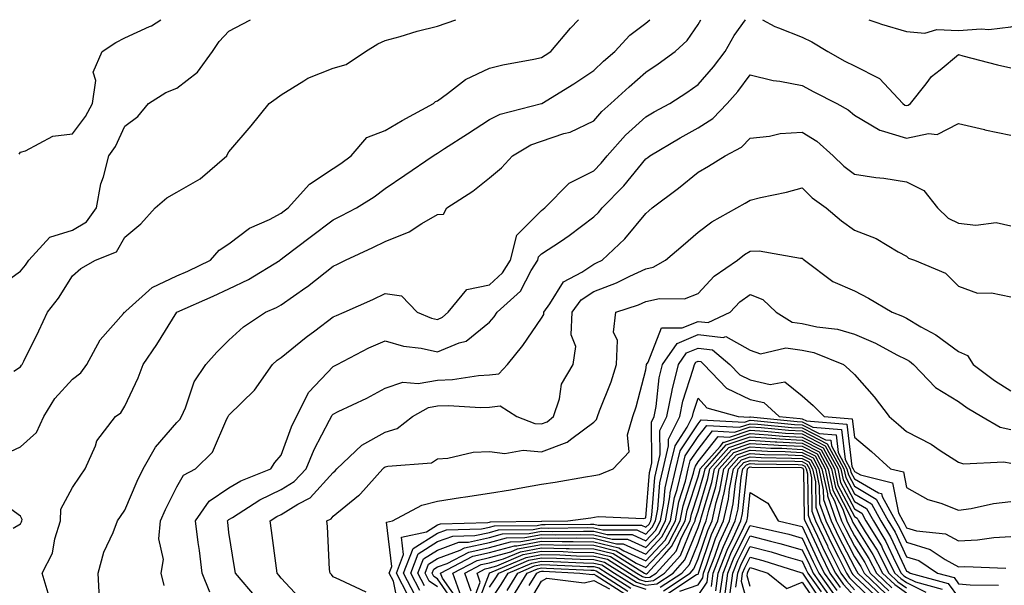
# Model space of a CAD drawing. Units: inches. Extents: x 1039763 to 1042403, y 7195342 to 7197578.
# Drawn here: x 1042118 to 1042307, y 7197470 to 7197578 of the extents above; entities that cross this region are included whole.
import ezdxf

# ---------------------------------------------------------------- set-up
doc = ezdxf.new("R2010")
doc.units = ezdxf.units.IN
doc.header["$MEASUREMENT"] = 0
doc.layers.add('Contour_10397194', color=7, linetype='Continuous', true_color=0xec875a)

msp = doc.modelspace()

# ---------------------------------------------------------------- linework, layer by layer
at = {"layer": 'Contour_10397194'}
for points in [[(1042113.46, 7197526.51, 2999), (1042118.05, 7197529.81, 2999), (1042119.01, 7197530.96, 2999), (1042119.63, 7197531.92, 2999), (1042123.67, 7197536.3, 2999), (1042128.05, 7197537.66, 2999), (1042130.73, 7197539.24, 2999), (1042132.66, 7197541.92, 2999), (1042133.46, 7197546.51, 2999), (1042133.99, 7197547.86, 2999), (1042135, 7197551.92, 2999), (1042136.27, 7197553.7, 2999), (1042138.05, 7197557.58, 2999), (1042140.55, 7197559.42, 2999), (1042142.58, 7197561.92, 2999), (1042145.92, 7197564.05, 2999), (1042148.05, 7197564.87, 2999), (1042152, 7197567.97, 2999), (1042154.91, 7197571.92, 2999), (1042156.16, 7197573.81, 2999), (1042158.05, 7197575.83, 2999), (1042162.05, 7197577.92, 2999), (1042162.19, 7197578, 2999)], [(1042115.2, 7197494.77, 2997), (1042118.05, 7197496.12, 2997), (1042121.12, 7197498.85, 2997), (1042122.54, 7197501.92, 2997), (1042124.61, 7197505.36, 2997), (1042128.05, 7197509.11, 2997), (1042129.65, 7197510.32, 2997), (1042130.75, 7197511.92, 2997), (1042133.36, 7197516.61, 2997), (1042137.8, 7197521.67, 2997), (1042138.01, 7197521.92, 2997), (1042138.05, 7197521.96, 2997), (1042138.26, 7197522.13, 2997), (1042143.3, 7197526.67, 2997), (1042148.05, 7197528.87, 2997), (1042150.16, 7197529.81, 2997), (1042154.53, 7197531.92, 2997), (1042156.14, 7197533.83, 2997), (1042158.05, 7197535.01, 2997), (1042161.96, 7197538.01, 2997), (1042165.84, 7197539.71, 2997), (1042168.05, 7197540.88, 2997), (1042168.64, 7197541.33, 2997), (1042169.42, 7197541.92, 2997), (1042173.48, 7197546.49, 2997), (1042178.05, 7197549.5, 2997), (1042179.51, 7197550.46, 2997), (1042181.49, 7197551.92, 2997), (1042184.53, 7197555.44, 2997), (1042188.05, 7197556.78, 2997), (1042191.27, 7197558.7, 2997), (1042197.31, 7197561.92, 2997), (1042197.68, 7197562.29, 2997), (1042198.05, 7197562.47, 2997), (1042199.98, 7197563.85, 2997), (1042203.44, 7197566.53, 2997), (1042208.05, 7197568.72, 2997), (1042210.63, 7197569.34, 2997), (1042216.57, 7197570.44, 2997), (1042218.05, 7197570.77, 2997), (1042218.75, 7197571.22, 2997), (1042219.79, 7197571.92, 2997), (1042223.56, 7197576.41, 2997), (1042225.09, 7197578, 2997)], [(1042116.74, 7197510.61, 2998), (1042118.05, 7197511.45, 2998), (1042118.21, 7197511.76, 2998), (1042118.36, 7197511.92, 2998), (1042118.66, 7197512.53, 2998), (1042121.59, 7197518.38, 2998), (1042123.21, 7197521.92, 2998), (1042125.35, 7197524.62, 2998), (1042128.05, 7197528.89, 2998), (1042129.65, 7197530.32, 2998), (1042132.44, 7197531.92, 2998), (1042136.45, 7197533.52, 2998), (1042138.05, 7197536.3, 2998), (1042141.12, 7197538.85, 2998), (1042143.87, 7197541.92, 2998), (1042146.12, 7197543.85, 2998), (1042148.05, 7197544.95, 2998), (1042152.5, 7197547.47, 2998), (1042157.62, 7197551.92, 2998), (1042157.78, 7197552.19, 2998), (1042158.05, 7197552.66, 2998), (1042162.33, 7197557.64, 2998), (1042165.75, 7197561.92, 2998), (1042167.09, 7197562.88, 2998), (1042168.05, 7197563.58, 2998), (1042172.42, 7197566.3, 2998), (1042173.17, 7197566.8, 2998), (1042178.05, 7197568.72, 2998), (1042180.55, 7197569.42, 2998), (1042184.28, 7197571.92, 2998), (1042186.59, 7197573.38, 2998), (1042188.05, 7197573.99, 2998), (1042190.92, 7197574.79, 2998), (1042194.18, 7197575.79, 2998), (1042198.05, 7197576.76, 2998), (1042201.61, 7197578, 2998)], [(1042117.78, 7197552.19, 3000), (1042118.05, 7197552.62, 3000), (1042118.99, 7197552.86, 3000), (1042124.28, 7197555.69, 3000), (1042128.05, 7197556.14, 3000), (1042130.55, 7197559.42, 3000), (1042131.86, 7197561.92, 3000), (1042132.48, 7197566.35, 3000), (1042132, 7197567.97, 3000), (1042133.75, 7197571.92, 3000), (1042136.35, 7197573.62, 3000), (1042138.05, 7197574.5, 3000), (1042142.82, 7197576.69, 3000), (1042143.17, 7197576.8, 3000), (1042145, 7197578, 3000)], [(1042123.52, 7197467.39, 2996), (1042122.21, 7197471.92, 2996), (1042124.22, 7197475.75, 2996), (1042124.63, 7197478.5, 2996), (1042125.71, 7197481.92, 2996), (1042125.78, 7197484.19, 2996), (1042128.05, 7197488.29, 2996), (1042129.48, 7197490.49, 2996), (1042130.45, 7197491.92, 2996), (1042132.41, 7197496.28, 2996), (1042132.7, 7197497.27, 2996), (1042136.25, 7197501.92, 2996), (1042137.31, 7197502.66, 2996), (1042138.05, 7197503.89, 2996), (1042140.61, 7197509.36, 2996), (1042141.6, 7197511.92, 2996), (1042144.24, 7197515.73, 2996), (1042148.05, 7197521.9, 2996), (1042148.05, 7197521.92, 2996), (1042148.07, 7197521.92, 2996), (1042155, 7197524.97, 2996), (1042158.05, 7197526.39, 2996), (1042161.78, 7197528.19, 2996), (1042167.85, 7197531.92, 2996), (1042167.95, 7197532.02, 2996), (1042168.05, 7197532.06, 2996), (1042168.64, 7197532.51, 2996), (1042173.66, 7197536.31, 2996), (1042178.05, 7197539.65, 2996), (1042179.59, 7197540.38, 2996), (1042182.5, 7197541.92, 2996), (1042185.92, 7197544.05, 2996), (1042188.05, 7197545.61, 2996), (1042191.8, 7197548.17, 2996), (1042197.23, 7197551.92, 2996), (1042197.74, 7197552.23, 2996), (1042198.05, 7197552.41, 2996), (1042199.42, 7197553.29, 2996), (1042203.85, 7197556.12, 2996), (1042208.05, 7197558.87, 2996), (1042210.08, 7197559.89, 2996), (1042217.99, 7197561.92, 2996), (1042218.03, 7197561.94, 2996), (1042218.05, 7197561.94, 2996), (1042218.09, 7197561.96, 2996), (1042224.24, 7197565.73, 2996), (1042228.05, 7197568.29, 2996), (1042229.92, 7197570.05, 2996), (1042232.11, 7197571.92, 2996), (1042234.94, 7197575.03, 2996), (1042238.05, 7197577.31, 2996), (1042238.79, 7197578, 2996)], [(1042133.19, 7197467.06, 2995), (1042132.93, 7197471.92, 2995), (1042134.05, 7197475.92, 2995), (1042135.84, 7197479.71, 2995), (1042136.68, 7197481.92, 2995), (1042137.23, 7197482.74, 2995), (1042138.05, 7197483.95, 2995), (1042140.43, 7197489.54, 2995), (1042141.59, 7197491.92, 2995), (1042143.93, 7197496.04, 2995), (1042148.05, 7197500.77, 2995), (1042148.64, 7197501.33, 2995), (1042148.95, 7197501.92, 2995), (1042149.69, 7197503.56, 2995), (1042151.37, 7197508.6, 2995), (1042153.6, 7197511.92, 2995), (1042155.69, 7197514.28, 2995), (1042158.05, 7197516.55, 2995), (1042160.82, 7197519.15, 2995), (1042165.08, 7197521.92, 2995), (1042167.15, 7197522.82, 2995), (1042168.05, 7197523.33, 2995), (1042172.78, 7197526.65, 2995), (1042173.11, 7197526.86, 2995), (1042178.05, 7197530.77, 2995), (1042178.85, 7197531.12, 2995), (1042180.43, 7197531.92, 2995), (1042185.67, 7197534.3, 2995), (1042188.05, 7197535.51, 2995), (1042192.62, 7197537.35, 2995), (1042195.04, 7197538.91, 2995), (1042198.05, 7197540.65, 2995), (1042199.24, 7197540.73, 2995), (1042199.87, 7197541.92, 2995), (1042204.83, 7197545.14, 2995), (1042208.05, 7197547.68, 2995), (1042210.35, 7197549.62, 2995), (1042212.48, 7197551.92, 2995), (1042215.98, 7197553.99, 2995), (1042218.05, 7197554.73, 2995), (1042222.33, 7197556.2, 2995), (1042223.5, 7197556.47, 2995), (1042228.05, 7197558.62, 2995), (1042229.59, 7197560.38, 2995), (1042231.31, 7197561.92, 2995), (1042234.81, 7197565.16, 2995), (1042238.05, 7197567.97, 2995), (1042240.41, 7197569.56, 2995), (1042243.67, 7197571.92, 2995), (1042245.96, 7197574.01, 2995), (1042248.05, 7197577.08, 2995), (1042248.58, 7197578, 2995)], [(1042145.63, 7197469.5, 2994), (1042145.04, 7197471.92, 2994), (1042145.47, 7197474.5, 2994), (1042144.59, 7197478.46, 2994), (1042144.89, 7197481.92, 2994), (1042145.86, 7197484.11, 2994), (1042148.05, 7197488.46, 2994), (1042149.3, 7197490.67, 2994), (1042151.62, 7197491.92, 2994), (1042154.89, 7197495.08, 2994), (1042157.64, 7197501.51, 2994), (1042157.87, 7197501.92, 2994), (1042157.93, 7197502.04, 2994), (1042158.05, 7197502.21, 2994), (1042162.97, 7197507, 2994), (1042166.43, 7197511.92, 2994), (1042167.27, 7197512.7, 2994), (1042168.05, 7197513.25, 2994), (1042172.84, 7197517.13, 2994), (1042174.5, 7197518.37, 2994), (1042178.05, 7197521.02, 2994), (1042178.66, 7197521.31, 2994), (1042180.18, 7197521.92, 2994), (1042185.63, 7197524.34, 2994), (1042188.05, 7197525.51, 2994), (1042191.16, 7197525.03, 2994), (1042194.14, 7197521.92, 2994), (1042196.92, 7197520.79, 2994), (1042198.05, 7197520.53, 2994), (1042199.03, 7197520.94, 2994), (1042200.14, 7197521.92, 2994), (1042203.69, 7197526.28, 2994), (1042208.05, 7197527.15, 2994), (1042210.51, 7197529.46, 2994), (1042212.05, 7197531.92, 2994), (1042213.3, 7197536.67, 2994), (1042218.05, 7197541.45, 2994), (1042218.32, 7197541.65, 2994), (1042218.69, 7197541.92, 2994), (1042223.3, 7197546.67, 2994), (1042228.05, 7197549.05, 2994), (1042229.48, 7197550.49, 2994), (1042230.65, 7197551.92, 2994), (1042234.12, 7197555.85, 2994), (1042238.05, 7197559.38, 2994), (1042239.65, 7197560.32, 2994), (1042242.62, 7197561.92, 2994), (1042245.9, 7197564.07, 2994), (1042248.05, 7197565.61, 2994), (1042251, 7197568.97, 2994), (1042253.25, 7197571.92, 2994), (1042255.02, 7197574.95, 2994), (1042257.14, 7197578, 2994)], [(1042260.4, 7197578, 2994), (1042262.8, 7197576.67, 2994), (1042263.52, 7197576.45, 2994), (1042268.05, 7197574.63, 2994), (1042269.89, 7197573.76, 2994), (1042272.97, 7197571.92, 2994), (1042276.21, 7197570.08, 2994), (1042278.05, 7197569.13, 2994), (1042282.87, 7197566.74, 2994), (1042287.33, 7197561.92, 2994), (1042287.76, 7197561.63, 2994), (1042288.05, 7197561.53, 2994), (1042288.38, 7197561.59, 2994), (1042288.83, 7197561.92, 2994), (1042291.86, 7197565.73, 2994), (1042292.87, 7197567.1, 2994), (1042294.5, 7197568.37, 2994), (1042298.05, 7197571.31, 2994), (1042298.87, 7197571.1, 2994), (1042305.51, 7197569.38, 2994), (1042308.05, 7197568.76, 2994)], [(1042280.83, 7197578, 2995), (1042282.54, 7197577.43, 2995), (1042283.26, 7197577.13, 2995), (1042288.05, 7197575.77, 2995), (1042291.57, 7197575.44, 2995), (1042293.87, 7197576.1, 2995), (1042298.05, 7197575.9, 2995), (1042302.41, 7197576.28, 2995), (1042303.85, 7197576.12, 2995), (1042308.05, 7197576.65, 2995), (1042312.23, 7197577.74, 2995), (1042312.67, 7197578, 2995)], [(1042154.38, 7197468.25, 2993), (1042152.93, 7197471.92, 2993), (1042152.39, 7197476.26, 2993), (1042152.17, 7197477.8, 2993), (1042151.64, 7197481.92, 2993), (1042154.28, 7197485.69, 2993), (1042158.05, 7197488.25, 2993), (1042160.35, 7197489.62, 2993), (1042166.06, 7197491.92, 2993), (1042166.84, 7197493.13, 2993), (1042168.05, 7197494.5, 2993), (1042170.02, 7197499.95, 2993), (1042170.98, 7197501.92, 2993), (1042173.38, 7197506.59, 2993), (1042178.05, 7197511.53, 2993), (1042178.32, 7197511.65, 2993), (1042178.79, 7197511.92, 2993), (1042184.89, 7197515.08, 2993), (1042188.05, 7197516.43, 2993), (1042191.53, 7197515.4, 2993), (1042194.94, 7197515.03, 2993), (1042198.05, 7197514.34, 2993), (1042202.19, 7197516.06, 2993), (1042203.58, 7197516.39, 2993), (1042208.05, 7197519.99, 2993), (1042208.93, 7197521.04, 2993), (1042209.53, 7197521.92, 2993), (1042213.99, 7197525.98, 2993), (1042216.02, 7197529.89, 2993), (1042217.29, 7197531.92, 2993), (1042217.44, 7197532.53, 2993), (1042218.05, 7197533.13, 2993), (1042221.64, 7197535.51, 2993), (1042223.36, 7197536.61, 2993), (1042228.05, 7197540.22, 2993), (1042228.93, 7197541.04, 2993), (1042229.65, 7197541.92, 2993), (1042233.81, 7197546.16, 2993), (1042238.05, 7197551.31, 2993), (1042238.4, 7197551.57, 2993), (1042238.81, 7197551.92, 2993), (1042244.61, 7197555.36, 2993), (1042248.05, 7197557.27, 2993), (1042250.92, 7197559.05, 2993), (1042253.66, 7197561.92, 2993), (1042255.71, 7197564.26, 2993), (1042258.05, 7197567.43, 2993), (1042262.5, 7197566.37, 2993), (1042263.73, 7197566.24, 2993), (1042268.05, 7197565.4, 2993), (1042270.28, 7197564.15, 2993), (1042274.71, 7197561.92, 2993), (1042276.84, 7197560.71, 2993), (1042278.05, 7197559.67, 2993), (1042282.93, 7197556.8, 2993), (1042283.21, 7197556.76, 2993), (1042288.05, 7197555.28, 2993), (1042292.31, 7197556.18, 2993), (1042293.97, 7197556, 2993), (1042298.05, 7197558.09, 2993), (1042303.05, 7197556.92, 2993), (1042303.07, 7197556.9, 2993), (1042308.05, 7197555.85, 2993)], [(1042163.32, 7197467.19, 2992), (1042159.28, 7197471.92, 2992), (1042159.12, 7197472.99, 2992), (1042158.05, 7197479.69, 2992), (1042157.82, 7197481.69, 2992), (1042157.78, 7197481.92, 2992), (1042157.89, 7197482.08, 2992), (1042158.05, 7197482.19, 2992), (1042158.71, 7197482.58, 2992), (1042163.99, 7197485.98, 2992), (1042168.05, 7197487.9, 2992), (1042170.53, 7197489.44, 2992), (1042172.85, 7197491.92, 2992), (1042174.38, 7197495.59, 2992), (1042177.37, 7197501.24, 2992), (1042177.7, 7197501.92, 2992), (1042177.82, 7197502.15, 2992), (1042178.05, 7197502.39, 2992), (1042178.99, 7197502.86, 2992), (1042184.5, 7197505.47, 2992), (1042188.05, 7197507.37, 2992), (1042191.43, 7197508.54, 2992), (1042194.38, 7197508.25, 2992), (1042198.05, 7197508.89, 2992), (1042200.96, 7197509.01, 2992), (1042205.92, 7197509.79, 2992), (1042208.05, 7197509.91, 2992), (1042209.85, 7197510.12, 2992), (1042211.51, 7197511.92, 2992), (1042214.44, 7197515.53, 2992), (1042218.05, 7197520.77, 2992), (1042218.46, 7197521.51, 2992), (1042218.48, 7197521.92, 2992), (1042219.63, 7197523.5, 2992), (1042222.21, 7197527.76, 2992), (1042225.76, 7197529.63, 2992), (1042228.05, 7197531.16, 2992), (1042228.6, 7197531.37, 2992), (1042229.69, 7197531.92, 2992), (1042233.99, 7197535.98, 2992), (1042238.05, 7197540.87, 2992), (1042238.62, 7197541.35, 2992), (1042239.26, 7197541.92, 2992), (1042244.28, 7197545.69, 2992), (1042248.05, 7197548.74, 2992), (1042250.06, 7197549.91, 2992), (1042253.26, 7197551.92, 2992), (1042256.41, 7197553.56, 2992), (1042258.05, 7197555.3, 2992), (1042261.78, 7197555.65, 2992), (1042263.79, 7197556.18, 2992), (1042268.05, 7197556.45, 2992), (1042270.84, 7197554.71, 2992), (1042274.01, 7197551.92, 2992), (1042276.04, 7197549.91, 2992), (1042278.05, 7197548.38, 2992), (1042282.19, 7197547.78, 2992), (1042283.73, 7197547.6, 2992), (1042288.05, 7197546.94, 2992), (1042291.41, 7197545.28, 2992), (1042294.01, 7197541.92, 2992), (1042296.08, 7197539.95, 2992), (1042298.05, 7197538.99, 2992), (1042301.37, 7197538.6, 2992), (1042305.24, 7197539.11, 2992), (1042308.05, 7197538.5, 2992)], [(1042172.39, 7197466.26, 2991), (1042168.05, 7197470.94, 2991), (1042167.64, 7197471.51, 2991), (1042167.29, 7197471.92, 2991), (1042167.15, 7197472.82, 2991), (1042166.21, 7197480.08, 2991), (1042165.94, 7197481.92, 2991), (1042167.23, 7197482.74, 2991), (1042168.05, 7197483.13, 2991), (1042171.25, 7197485.12, 2991), (1042173.62, 7197486.35, 2991), (1042178.05, 7197491.22, 2991), (1042178.44, 7197491.53, 2991), (1042178.77, 7197491.92, 2991), (1042183.52, 7197496.45, 2991), (1042188.05, 7197498.93, 2991), (1042190.34, 7197499.63, 2991), (1042193.28, 7197501.92, 2991), (1042196.33, 7197503.64, 2991), (1042198.05, 7197503.95, 2991), (1042200.16, 7197504.03, 2991), (1042206.33, 7197503.64, 2991), (1042208.05, 7197503.74, 2991), (1042210.1, 7197503.97, 2991), (1042213.3, 7197501.92, 2991), (1042216.74, 7197500.61, 2991), (1042218.05, 7197500.49, 2991), (1042219.09, 7197500.88, 2991), (1042220.34, 7197501.92, 2991), (1042221.47, 7197505.34, 2991), (1042221.84, 7197508.13, 2991), (1042224.12, 7197511.92, 2991), (1042224.61, 7197515.36, 2991), (1042223.69, 7197517.56, 2991), (1042223.91, 7197521.92, 2991), (1042225.65, 7197524.32, 2991), (1042228.05, 7197525.92, 2991), (1042232.41, 7197527.56, 2991), (1042234.98, 7197528.85, 2991), (1042238.05, 7197530.24, 2991), (1042239.42, 7197530.55, 2991), (1042241.84, 7197531.92, 2991), (1042245.18, 7197534.79, 2991), (1042248.05, 7197537.27, 2991), (1042250.69, 7197539.28, 2991), (1042255.53, 7197541.92, 2991), (1042257.13, 7197542.84, 2991), (1042258.05, 7197543.4, 2991), (1042260.02, 7197543.89, 2991), (1042265.04, 7197544.93, 2991), (1042268.05, 7197545.77, 2991), (1042269.98, 7197543.85, 2991), (1042272.62, 7197541.92, 2991), (1042275.57, 7197539.44, 2991), (1042278.05, 7197537.62, 2991), (1042282.21, 7197536.08, 2991), (1042286.49, 7197533.48, 2991), (1042288.05, 7197532.66, 2991), (1042288.44, 7197532.31, 2991), (1042289.59, 7197531.92, 2991), (1042295.51, 7197529.38, 2991), (1042298.05, 7197526.94, 2991), (1042301.7, 7197525.57, 2991), (1042304.36, 7197525.61, 2991), (1042308.05, 7197524.85, 2991)], [(1042184.4, 7197468.27, 2990), (1042179.34, 7197470.63, 2990), (1042178.05, 7197471.18, 2990), (1042177.74, 7197471.61, 2990), (1042177.44, 7197471.92, 2990), (1042177.37, 7197472.6, 2990), (1042176.96, 7197480.83, 2990), (1042176.82, 7197481.92, 2990), (1042177.64, 7197482.33, 2990), (1042178.05, 7197482.8, 2990), (1042182.93, 7197486.8, 2990), (1042183.07, 7197486.9, 2990), (1042183.26, 7197487.13, 2990), (1042187.58, 7197491.92, 2990), (1042187.82, 7197492.15, 2990), (1042188.05, 7197492.27, 2990), (1042188.56, 7197492.43, 2990), (1042196.92, 7197493.05, 2990), (1042198.05, 7197493.8, 2990), (1042200.06, 7197493.93, 2990), (1042204.89, 7197495.08, 2990), (1042208.05, 7197495.24, 2990), (1042210.96, 7197494.83, 2990), (1042214.51, 7197495.46, 2990), (1042218.05, 7197495.16, 2990), (1042222.97, 7197497, 2990), (1042223.81, 7197497.68, 2990), (1042228.05, 7197500.83, 2990), (1042228.6, 7197501.37, 2990), (1042228.75, 7197501.92, 2990), (1042229.14, 7197503.01, 2990), (1042231.41, 7197508.56, 2990), (1042232.44, 7197511.92, 2990), (1042232.6, 7197516.47, 2990), (1042231.86, 7197518.11, 2990), (1042232.27, 7197521.92, 2990), (1042236.66, 7197523.31, 2990), (1042238.05, 7197523.95, 2990), (1042240.65, 7197524.52, 2990), (1042245.49, 7197524.48, 2990), (1042248.05, 7197525.49, 2990), (1042251.17, 7197528.8, 2990), (1042255.63, 7197531.92, 2990), (1042256.98, 7197532.99, 2990), (1042258.05, 7197533.64, 2990), (1042259.79, 7197533.66, 2990), (1042267.7, 7197532.27, 2990), (1042268.05, 7197532.27, 2990), (1042268.25, 7197532.12, 2990), (1042268.5, 7197531.92, 2990), (1042273.91, 7197527.78, 2990), (1042278.05, 7197526.04, 2990), (1042280.76, 7197524.63, 2990), (1042285.28, 7197521.92, 2990), (1042287.29, 7197521.16, 2990), (1042288.05, 7197520.79, 2990), (1042290.82, 7197519.15, 2990), (1042293.69, 7197517.56, 2990), (1042298.05, 7197514.38, 2990), (1042299.77, 7197513.64, 2990), (1042300.88, 7197511.92, 2990), (1042304.92, 7197508.8, 2990), (1042308.05, 7197506.86, 2990)], [(1042190.76, 7197464.63, 2989), (1042189.59, 7197470.38, 2989), (1042188.79, 7197471.92, 2989), (1042189.28, 7197473.15, 2989), (1042188.28, 7197481.69, 2989), (1042189.44, 7197481.92, 2989), (1042195.04, 7197484.93, 2989), (1042198.05, 7197485.69, 2989), (1042202.5, 7197486.37, 2989), (1042203.44, 7197486.53, 2989), (1042208.05, 7197487.23, 2989), (1042212.09, 7197487.88, 2989), (1042214.46, 7197488.33, 2989), (1042218.05, 7197488.93, 2989), (1042220.65, 7197489.32, 2989), (1042226.47, 7197490.34, 2989), (1042228.05, 7197490.59, 2989), (1042229.18, 7197490.79, 2989), (1042231.74, 7197491.92, 2989), (1042234.81, 7197495.16, 2989), (1042234.53, 7197498.4, 2989), (1042235.57, 7197501.92, 2989), (1042236.21, 7197503.76, 2989), (1042238.05, 7197510.9, 2989), (1042238.15, 7197511.82, 2989), (1042238.17, 7197511.92, 2989), (1042238.46, 7197512.33, 2989), (1042241.04, 7197518.93, 2989), (1042245.04, 7197518.91, 2989), (1042248.05, 7197520.16, 2989), (1042250.02, 7197519.95, 2989), (1042254.22, 7197521.92, 2989), (1042256.08, 7197523.89, 2989), (1042258.05, 7197525.34, 2989), (1042260.49, 7197524.36, 2989), (1042263.07, 7197521.92, 2989), (1042266.14, 7197520.01, 2989), (1042268.05, 7197519.75, 2989), (1042270.84, 7197519.13, 2989), (1042274.81, 7197518.68, 2989), (1042278.05, 7197517.72, 2989), (1042282.11, 7197515.98, 2989), (1042286.19, 7197513.78, 2989), (1042288.05, 7197512.84, 2989), (1042288.64, 7197512.51, 2989), (1042289.4, 7197511.92, 2989), (1042293.62, 7197507.49, 2989), (1042298.05, 7197504.81, 2989), (1042299.71, 7197503.58, 2989), (1042302.5, 7197501.92, 2989), (1042306, 7197499.87, 2989), (1042308.05, 7197499.46, 2989)], [(1042192.42, 7197467.55, 2988), (1042190.18, 7197471.92, 2988), (1042191.57, 7197475.44, 2988), (1042191.17, 7197478.8, 2988), (1042195.94, 7197479.81, 2988), (1042198.05, 7197481.16, 2988), (1042198.62, 7197481.35, 2988), (1042207.72, 7197481.59, 2988), (1042208.05, 7197481.67, 2988), (1042208.25, 7197481.72, 2988), (1042217.99, 7197481.86, 2988), (1042218.05, 7197481.86, 2988), (1042218.11, 7197481.86, 2988), (1042223.07, 7197481.92, 2988), (1042227.46, 7197482.51, 2988), (1042228.87, 7197482.74, 2988), (1042237.62, 7197482.35, 2988), (1042238.05, 7197482.49, 2988), (1042238.75, 7197491.22, 2988), (1042238.91, 7197491.92, 2988), (1042239.2, 7197493.07, 2988), (1042239.1, 7197500.87, 2988), (1042239.61, 7197501.92, 2988), (1042240, 7197503.87, 2988), (1042240.61, 7197509.36, 2988), (1042241.23, 7197511.92, 2988), (1042244.03, 7197515.94, 2988), (1042248.05, 7197517.62, 2988), (1042252.91, 7197517.06, 2988), (1042253.42, 7197517.29, 2988), (1042258.05, 7197514.62, 2988), (1042260.06, 7197513.93, 2988), (1042264.89, 7197515.08, 2988), (1042268.05, 7197514.65, 2988), (1042270.3, 7197514.17, 2988), (1042276, 7197511.92, 2988), (1042277.07, 7197510.94, 2988), (1042278.05, 7197509.97, 2988), (1042281.84, 7197505.71, 2988), (1042284.71, 7197501.92, 2988), (1042286.53, 7197500.4, 2988), (1042288.05, 7197499.05, 2988), (1042292.78, 7197496.65, 2988), (1042294.53, 7197495.44, 2988), (1042298.05, 7197493.19, 2988), (1042298.97, 7197492.84, 2988), (1042306.72, 7197493.25, 2988), (1042308.05, 7197492.97, 2988)], [(1042193.75, 7197467.62, 2987), (1042191.55, 7197471.92, 2987), (1042193.38, 7197476.59, 2987), (1042198.05, 7197479.54, 2987), (1042199.79, 7197480.18, 2987), (1042206.49, 7197480.36, 2987), (1042208.05, 7197480.69, 2987), (1042209.01, 7197480.96, 2987), (1042217.19, 7197481.06, 2987), (1042218.05, 7197481.22, 2987), (1042218.75, 7197481.22, 2987), (1042227.44, 7197481.31, 2987), (1042228.05, 7197481.3, 2987), (1042228.87, 7197481.1, 2987), (1042237.21, 7197481.08, 2987), (1042238.05, 7197480.69, 2987), (1042238.66, 7197481.31, 2987), (1042238.97, 7197481.92, 2987), (1042239.16, 7197483.03, 2987), (1042239.75, 7197490.22, 2987), (1042240.14, 7197491.92, 2987), (1042240.8, 7197494.67, 2987), (1042240.75, 7197499.22, 2987), (1042242.09, 7197501.92, 2987), (1042243.07, 7197506.9, 2987), (1042243.09, 7197506.96, 2987), (1042244.28, 7197511.92, 2987), (1042245.82, 7197514.15, 2987), (1042248.05, 7197515.06, 2987), (1042250.86, 7197514.73, 2987), (1042254.14, 7197511.92, 2987), (1042256.06, 7197509.93, 2987), (1042258.05, 7197508.95, 2987), (1042261.92, 7197508.05, 2987), (1042264.73, 7197508.6, 2987), (1042268.05, 7197505.9, 2987), (1042270.14, 7197504.01, 2987), (1042272.23, 7197501.92, 2987), (1042277.62, 7197501.49, 2987), (1042278.05, 7197497.97, 2987), (1042281.35, 7197495.22, 2987), (1042285, 7197491.92, 2987), (1042287.46, 7197491.33, 2987), (1042288.05, 7197488.33, 2987), (1042292.17, 7197486.04, 2987), (1042294.65, 7197485.32, 2987), (1042298.05, 7197483.99, 2987), (1042300.45, 7197484.32, 2987), (1042304.75, 7197485.22, 2987), (1042308.05, 7197485.63, 2987)], [(1042194.67, 7197468.54, 2986), (1042192.93, 7197471.92, 2986), (1042194.38, 7197475.59, 2986), (1042198.05, 7197477.94, 2986), (1042200.98, 7197478.99, 2986), (1042205.24, 7197479.11, 2986), (1042208.05, 7197479.71, 2986), (1042209.77, 7197480.2, 2986), (1042216.41, 7197480.28, 2986), (1042218.05, 7197480.59, 2986), (1042219.42, 7197480.55, 2986), (1042226.78, 7197480.65, 2986), (1042228.05, 7197480.61, 2986), (1042229.77, 7197480.2, 2986), (1042236.31, 7197480.18, 2986), (1042238.05, 7197479.4, 2986), (1042239.26, 7197480.71, 2986), (1042239.91, 7197481.92, 2986), (1042240.32, 7197484.19, 2986), (1042240.73, 7197489.24, 2986), (1042241.35, 7197491.92, 2986), (1042242.41, 7197496.28, 2986), (1042242.39, 7197497.58, 2986), (1042244.55, 7197501.92, 2986), (1042245.12, 7197504.85, 2986), (1042247.11, 7197510.98, 2986), (1042247.35, 7197511.92, 2986), (1042247.64, 7197512.33, 2986), (1042248.05, 7197512.51, 2986), (1042248.58, 7197512.45, 2986), (1042249.2, 7197511.92, 2986), (1042253.52, 7197507.39, 2986), (1042258.05, 7197505.2, 2986), (1042260.71, 7197504.58, 2986), (1042263.64, 7197501.92, 2986), (1042267.66, 7197501.53, 2986), (1042268.05, 7197501.51, 2986), (1042268.89, 7197501.08, 2986), (1042276.59, 7197500.46, 2986), (1042277.6, 7197492.37, 2986), (1042277.84, 7197491.92, 2986), (1042277.87, 7197491.74, 2986), (1042278.05, 7197491.41, 2986), (1042279.24, 7197490.73, 2986), (1042285.37, 7197489.24, 2986), (1042286.53, 7197483.44, 2986), (1042287.37, 7197481.92, 2986), (1042287.62, 7197481.49, 2986), (1042288.05, 7197480.57, 2986), (1042289.98, 7197479.99, 2986), (1042295.57, 7197479.44, 2986), (1042298.05, 7197478.09, 2986), (1042301.7, 7197478.27, 2986), (1042304.83, 7197478.7, 2986), (1042308.05, 7197478.89, 2986)], [(1042195.57, 7197469.44, 2985), (1042194.3, 7197471.92, 2985), (1042195.35, 7197474.62, 2985), (1042198.05, 7197476.31, 2985), (1042202.15, 7197477.82, 2985), (1042203.99, 7197477.86, 2985), (1042208.05, 7197478.76, 2985), (1042210.53, 7197479.44, 2985), (1042215.63, 7197479.5, 2985), (1042218.05, 7197479.95, 2985), (1042220.06, 7197479.91, 2985), (1042226.1, 7197479.97, 2985), (1042228.05, 7197479.95, 2985), (1042230.65, 7197479.32, 2985), (1042235.43, 7197479.3, 2985), (1042238.05, 7197478.11, 2985), (1042239.89, 7197480.08, 2985), (1042240.86, 7197481.92, 2985), (1042241.49, 7197485.36, 2985), (1042241.72, 7197488.25, 2985), (1042242.56, 7197491.92, 2985), (1042243.64, 7197496.33, 2985), (1042246, 7197499.87, 2985), (1042247.01, 7197501.92, 2985), (1042247.19, 7197502.78, 2985), (1042248.05, 7197505.44, 2985), (1042249.73, 7197503.6, 2985), (1042255.75, 7197501.92, 2985), (1042257.93, 7197501.8, 2985), (1042258.05, 7197501.84, 2985), (1042258.13, 7197501.84, 2985), (1042267.11, 7197500.98, 2985), (1042268.05, 7197500.92, 2985), (1042270.08, 7197499.89, 2985), (1042275.57, 7197499.44, 2985), (1042276.29, 7197493.68, 2985), (1042277.25, 7197491.92, 2985), (1042277.39, 7197491.26, 2985), (1042278.05, 7197489.99, 2985), (1042282.66, 7197487.31, 2985), (1042283.28, 7197487.15, 2985), (1042283.4, 7197486.57, 2985), (1042285.94, 7197481.92, 2985), (1042286.74, 7197480.61, 2985), (1042288.05, 7197477.82, 2985), (1042292.58, 7197476.45, 2985), (1042295.49, 7197474.48, 2985), (1042298.05, 7197473.09, 2985), (1042299.28, 7197473.15, 2985), (1042307.11, 7197472.86, 2985)], [(1042198.05, 7197469.28, 2984), (1042196.49, 7197470.36, 2984), (1042195.67, 7197471.92, 2984), (1042196.35, 7197473.62, 2984), (1042198.05, 7197474.71, 2984), (1042202.42, 7197476.3, 2984), (1042203.25, 7197476.72, 2984), (1042208.05, 7197477.78, 2984), (1042211.29, 7197478.68, 2984), (1042214.85, 7197478.72, 2984), (1042218.05, 7197479.3, 2984), (1042220.71, 7197479.26, 2984), (1042225.43, 7197479.3, 2984), (1042228.05, 7197479.26, 2984), (1042231.55, 7197478.42, 2984), (1042234.53, 7197478.4, 2984), (1042238.05, 7197476.82, 2984), (1042240.51, 7197479.46, 2984), (1042241.8, 7197481.92, 2984), (1042242.64, 7197486.51, 2984), (1042242.7, 7197487.27, 2984), (1042243.77, 7197491.92, 2984), (1042244.61, 7197495.36, 2984), (1042248.05, 7197500.49, 2984), (1042248.67, 7197501.3, 2984), (1042256.98, 7197500.85, 2984), (1042258.05, 7197501.2, 2984), (1042258.81, 7197501.16, 2984), (1042266.55, 7197500.42, 2984), (1042268.05, 7197500.34, 2984), (1042271.29, 7197498.68, 2984), (1042274.55, 7197498.42, 2984), (1042274.96, 7197495.01, 2984), (1042276.64, 7197491.92, 2984), (1042276.9, 7197490.77, 2984), (1042278.05, 7197488.54, 2984), (1042282.23, 7197486.1, 2984), (1042284.53, 7197481.92, 2984), (1042285.86, 7197479.73, 2984), (1042288.05, 7197475.05, 2984), (1042290.45, 7197474.32, 2984), (1042294.01, 7197471.92, 2984), (1042297.19, 7197471.06, 2984), (1042298.05, 7197469.87, 2984), (1042300.3, 7197469.67, 2984), (1042305.69, 7197469.56, 2984)], [(1042201.72, 7197465.59, 2983), (1042198.05, 7197470.81, 2983), (1042197.39, 7197471.26, 2983), (1042197.05, 7197471.92, 2983), (1042197.33, 7197472.64, 2983), (1042198.05, 7197473.09, 2983), (1042199.89, 7197473.76, 2983), (1042204.05, 7197475.92, 2983), (1042208.05, 7197476.8, 2983), (1042212.05, 7197477.92, 2983), (1042214.07, 7197477.94, 2983), (1042218.05, 7197478.66, 2983), (1042221.37, 7197478.6, 2983), (1042224.77, 7197478.64, 2983), (1042228.05, 7197478.58, 2983), (1042232.44, 7197477.53, 2983), (1042233.66, 7197477.53, 2983), (1042238.05, 7197475.53, 2983), (1042241.14, 7197478.83, 2983), (1042242.76, 7197481.92, 2983), (1042243.56, 7197486.41, 2983), (1042244.07, 7197487.94, 2983), (1042244.98, 7197491.92, 2983), (1042245.59, 7197494.38, 2983), (1042248.05, 7197498.07, 2983), (1042249.75, 7197500.22, 2983), (1042256.02, 7197499.89, 2983), (1042258.05, 7197500.55, 2983), (1042259.5, 7197500.47, 2983), (1042265.98, 7197499.85, 2983), (1042268.05, 7197499.75, 2983), (1042272.5, 7197497.47, 2983), (1042273.52, 7197497.39, 2983), (1042273.66, 7197496.31, 2983), (1042276.04, 7197491.92, 2983), (1042276.39, 7197490.26, 2983), (1042278.05, 7197487.1, 2983), (1042281.33, 7197485.2, 2983), (1042283.11, 7197481.92, 2983), (1042284.98, 7197478.85, 2983), (1042288.05, 7197472.29, 2983), (1042288.34, 7197472.21, 2983), (1042288.75, 7197471.92, 2983), (1042296.06, 7197469.93, 2983), (1042298.05, 7197467.21, 2983)], [(1042202.35, 7197466.22, 2982), (1042199.03, 7197470.94, 2982), (1042198.67, 7197471.92, 2982), (1042204.85, 7197475.12, 2982), (1042208.05, 7197475.83, 2982), (1042212.82, 7197477.15, 2982), (1042213.28, 7197477.15, 2982), (1042218.05, 7197478.01, 2982), (1042222.01, 7197477.96, 2982), (1042224.1, 7197477.97, 2982), (1042228.05, 7197477.9, 2982), (1042232.87, 7197476.74, 2982), (1042233.79, 7197476.18, 2982), (1042238.05, 7197474.24, 2982), (1042241.76, 7197478.21, 2982), (1042243.71, 7197481.92, 2982), (1042244.38, 7197485.59, 2982), (1042245.65, 7197489.52, 2982), (1042246.19, 7197491.92, 2982), (1042246.57, 7197493.4, 2982), (1042248.05, 7197495.63, 2982), (1042250.82, 7197499.15, 2982), (1042255.04, 7197498.91, 2982), (1042258.05, 7197499.93, 2982), (1042260.16, 7197499.81, 2982), (1042265.43, 7197499.3, 2982), (1042268.05, 7197499.17, 2982), (1042272.84, 7197496.71, 2982), (1042275.43, 7197491.92, 2982), (1042275.9, 7197489.77, 2982), (1042278.05, 7197485.65, 2982), (1042280.41, 7197484.28, 2982), (1042281.7, 7197481.92, 2982), (1042284.1, 7197477.97, 2982), (1042285.94, 7197474.03, 2982), (1042287.01, 7197471.92, 2982), (1042287.54, 7197471.41, 2982), (1042288.05, 7197471.06, 2982), (1042289.77, 7197470.2, 2982), (1042294.92, 7197468.8, 2982)], [(1042202.58, 7197467.39, 2981), (1042201.02, 7197471.92, 2981), (1042205.65, 7197474.32, 2981), (1042208.05, 7197474.87, 2981), (1042212.11, 7197475.98, 2981), (1042213.42, 7197476.55, 2981), (1042218.05, 7197477.37, 2981), (1042222.68, 7197477.29, 2981), (1042223.44, 7197477.31, 2981), (1042228.05, 7197477.23, 2981), (1042232.33, 7197476.2, 2981), (1042236.16, 7197473.81, 2981), (1042238.05, 7197472.96, 2981), (1042242.39, 7197477.58, 2981), (1042244.65, 7197481.92, 2981), (1042245.18, 7197484.79, 2981), (1042247.21, 7197491.08, 2981), (1042247.41, 7197491.92, 2981), (1042247.54, 7197492.43, 2981), (1042248.05, 7197493.21, 2981), (1042251.9, 7197498.07, 2981), (1042254.09, 7197497.96, 2981), (1042258.05, 7197499.28, 2981), (1042260.84, 7197499.13, 2981), (1042264.87, 7197498.74, 2981), (1042268.05, 7197498.58, 2981), (1042272.44, 7197496.31, 2981), (1042274.85, 7197491.92, 2981), (1042275.41, 7197489.28, 2981), (1042278.05, 7197484.21, 2981), (1042279.5, 7197483.37, 2981), (1042280.28, 7197481.92, 2981), (1042283.23, 7197477.1, 2981), (1042283.52, 7197476.45, 2981), (1042285.84, 7197471.92, 2981), (1042286.98, 7197470.85, 2981), (1042288.05, 7197470.08, 2981), (1042291.74, 7197468.23, 2981)], [(1042204.55, 7197468.42, 2980), (1042203.34, 7197471.92, 2980), (1042206.43, 7197473.54, 2980), (1042208.05, 7197473.89, 2980), (1042210.76, 7197474.63, 2980), (1042213.97, 7197476, 2980), (1042218.05, 7197476.74, 2980), (1042222.78, 7197476.65, 2980), (1042223.34, 7197476.63, 2980), (1042228.05, 7197476.55, 2980), (1042231.78, 7197475.65, 2980), (1042237.78, 7197471.92, 2980), (1042237.93, 7197471.8, 2980), (1042238.05, 7197471.78, 2980), (1042238.19, 7197471.78, 2980), (1042238.38, 7197471.92, 2980), (1042241.6, 7197475.47, 2980), (1042242.99, 7197476.98, 2980), (1042245.61, 7197481.92, 2980), (1042245.98, 7197483.99, 2980), (1042248.05, 7197490.36, 2980), (1042248.42, 7197491.55, 2980), (1042248.48, 7197491.92, 2980), (1042252.29, 7197496.16, 2980), (1042252.95, 7197497.02, 2980), (1042253.13, 7197497, 2980), (1042258.05, 7197498.64, 2980), (1042261.53, 7197498.44, 2980), (1042264.3, 7197498.17, 2980), (1042268.05, 7197497.97, 2980), (1042272.05, 7197495.92, 2980), (1042274.24, 7197491.92, 2980), (1042274.91, 7197488.78, 2980), (1042278.05, 7197482.76, 2980), (1042278.58, 7197482.45, 2980), (1042278.87, 7197481.92, 2980), (1042280.14, 7197479.83, 2980), (1042282.42, 7197476.3, 2980), (1042284.65, 7197471.92, 2980), (1042286.39, 7197470.26, 2980), (1042288.05, 7197469.09, 2980)], [(1042204.5, 7197465.47, 2979), (1042206.27, 7197470.14, 2979), (1042205.67, 7197471.92, 2979), (1042207.23, 7197472.74, 2979), (1042208.05, 7197472.92, 2979), (1042209.42, 7197473.29, 2979), (1042214.51, 7197475.46, 2979), (1042218.05, 7197476.1, 2979), (1042222.15, 7197476.02, 2979), (1042224.03, 7197475.94, 2979), (1042228.05, 7197475.87, 2979), (1042231.23, 7197475.1, 2979), (1042236.33, 7197471.92, 2979), (1042237.39, 7197471.26, 2979), (1042238.05, 7197471.04, 2979), (1042238.83, 7197471.14, 2979), (1042240.02, 7197471.92, 2979), (1042243.83, 7197476.14, 2979), (1042244.89, 7197478.76, 2979), (1042246.57, 7197481.92, 2979), (1042246.78, 7197483.19, 2979), (1042248.05, 7197487.08, 2979), (1042249.18, 7197490.79, 2979), (1042249.4, 7197491.92, 2979), (1042253.48, 7197496.49, 2979), (1042258.05, 7197498.01, 2979), (1042262.21, 7197497.76, 2979), (1042263.75, 7197497.62, 2979), (1042268.05, 7197497.39, 2979), (1042271.66, 7197495.53, 2979), (1042273.64, 7197491.92, 2979), (1042274.42, 7197488.29, 2979), (1042277.39, 7197482.58, 2979), (1042277.62, 7197481.92, 2979), (1042277.76, 7197481.63, 2979), (1042278.05, 7197481.08, 2979), (1042281.62, 7197475.49, 2979), (1042283.46, 7197471.92, 2979), (1042285.82, 7197469.69, 2979), (1042288.05, 7197468.11, 2979)], [(1042205.26, 7197464.71, 2978), (1042208.01, 7197471.88, 2978), (1042207.99, 7197471.92, 2978), (1042208.03, 7197471.94, 2978), (1042208.05, 7197471.94, 2978), (1042208.09, 7197471.96, 2978), (1042215.06, 7197474.91, 2978), (1042218.05, 7197475.46, 2978), (1042221.53, 7197475.4, 2978), (1042224.73, 7197475.24, 2978), (1042228.05, 7197475.18, 2978), (1042230.69, 7197474.56, 2978), (1042234.91, 7197471.92, 2978), (1042236.82, 7197470.69, 2978), (1042238.05, 7197470.3, 2978), (1042239.48, 7197470.49, 2978), (1042241.64, 7197471.92, 2978), (1042244.69, 7197475.28, 2978), (1042246.9, 7197480.77, 2978), (1042247.5, 7197481.92, 2978), (1042247.58, 7197482.39, 2978), (1042248.05, 7197483.8, 2978), (1042249.94, 7197490.03, 2978), (1042250.3, 7197491.92, 2978), (1042253.97, 7197496, 2978), (1042258.05, 7197497.37, 2978), (1042262.87, 7197497.1, 2978), (1042263.19, 7197497.06, 2978), (1042268.05, 7197496.8, 2978), (1042271.29, 7197495.16, 2978), (1042273.03, 7197491.92, 2978), (1042273.93, 7197487.8, 2978), (1042275.82, 7197484.15, 2978), (1042276.62, 7197481.92, 2978), (1042277.07, 7197480.94, 2978), (1042278.05, 7197479.07, 2978), (1042280.84, 7197474.71, 2978), (1042282.27, 7197471.92, 2978), (1042285.24, 7197469.11, 2978)], [(1042208.05, 7197469.19, 2977), (1042209.14, 7197470.83, 2977), (1042209.83, 7197471.92, 2977), (1042215.61, 7197474.36, 2977), (1042218.05, 7197474.81, 2977), (1042220.9, 7197474.77, 2977), (1042225.41, 7197474.56, 2977), (1042228.05, 7197474.5, 2977), (1042230.14, 7197474.01, 2977), (1042233.48, 7197471.92, 2977), (1042236.27, 7197470.14, 2977), (1042238.05, 7197469.56, 2977), (1042240.14, 7197469.83, 2977), (1042243.28, 7197471.92, 2977), (1042245.55, 7197474.42, 2977), (1042248.05, 7197480.63, 2977), (1042248.38, 7197481.59, 2977), (1042248.52, 7197481.92, 2977), (1042248.66, 7197482.53, 2977), (1042250.71, 7197489.26, 2977), (1042251.21, 7197491.92, 2977), (1042254.46, 7197495.51, 2977), (1042258.05, 7197496.72, 2977), (1042262.6, 7197496.47, 2977), (1042263.52, 7197496.45, 2977), (1042268.05, 7197496.22, 2977), (1042270.9, 7197494.77, 2977), (1042272.44, 7197491.92, 2977), (1042273.42, 7197487.29, 2977), (1042274.24, 7197485.73, 2977), (1042275.61, 7197481.92, 2977), (1042276.39, 7197480.26, 2977), (1042278.05, 7197477.06, 2977), (1042280.06, 7197473.93, 2977), (1042281.1, 7197471.92, 2977), (1042284.65, 7197468.52, 2977)], [(1042240.78, 7197469.19, 2976), (1042244.92, 7197471.92, 2976), (1042246.41, 7197473.56, 2976), (1042248.05, 7197477.64, 2976), (1042249.14, 7197480.83, 2976), (1042249.63, 7197481.92, 2976), (1042250.1, 7197483.97, 2976), (1042251.49, 7197488.48, 2976), (1042252.11, 7197491.92, 2976), (1042254.92, 7197495.05, 2976), (1042258.05, 7197496.08, 2976), (1042262, 7197495.87, 2976), (1042264.14, 7197495.83, 2976), (1042268.05, 7197495.63, 2976), (1042270.51, 7197494.38, 2976), (1042271.84, 7197491.92, 2976), (1042272.87, 7197487.1, 2976), (1042272.87, 7197486.74, 2976), (1042274.59, 7197481.92, 2976), (1042275.73, 7197479.6, 2976), (1042278.05, 7197475.05, 2976), (1042279.28, 7197473.15, 2976), (1042279.91, 7197471.92, 2976), (1042284.09, 7197467.96, 2976)], [(1042241.45, 7197468.52, 2975), (1042246.57, 7197471.92, 2975), (1042247.27, 7197472.7, 2975), (1042248.05, 7197474.63, 2975), (1042249.91, 7197480.06, 2975), (1042250.75, 7197481.92, 2975), (1042251.55, 7197485.42, 2975), (1042252.25, 7197487.72, 2975), (1042253.03, 7197491.92, 2975), (1042255.41, 7197494.56, 2975), (1042258.05, 7197495.46, 2975), (1042261.39, 7197495.26, 2975), (1042264.75, 7197495.22, 2975), (1042268.05, 7197495.05, 2975), (1042270.12, 7197493.99, 2975), (1042271.23, 7197491.92, 2975), (1042272.09, 7197487.88, 2975), (1042272.13, 7197486, 2975), (1042273.6, 7197481.92, 2975), (1042275.04, 7197478.91, 2975), (1042278.05, 7197473.03, 2975), (1042278.48, 7197472.35, 2975), (1042278.71, 7197471.92, 2975), (1042283.5, 7197467.37, 2975)], [(1042242.09, 7197467.88, 2974), (1042247.74, 7197471.61, 2974), (1042248.05, 7197471.72, 2974), (1042248.13, 7197471.84, 2974), (1042248.15, 7197471.92, 2974), (1042248.21, 7197472.08, 2974), (1042250.67, 7197479.3, 2974), (1042251.86, 7197481.92, 2974), (1042252.97, 7197486.84, 2974), (1042253.01, 7197486.96, 2974), (1042253.95, 7197491.92, 2974), (1042255.88, 7197494.09, 2974), (1042258.05, 7197494.81, 2974), (1042260.78, 7197494.65, 2974), (1042265.37, 7197494.6, 2974), (1042268.05, 7197494.46, 2974), (1042269.73, 7197493.6, 2974), (1042270.63, 7197491.92, 2974), (1042271.33, 7197488.64, 2974), (1042271.39, 7197485.26, 2974), (1042272.58, 7197481.92, 2974), (1042274.36, 7197478.23, 2974), (1042277.11, 7197472.86, 2974), (1042277.58, 7197471.92, 2974), (1042277.78, 7197471.65, 2974), (1042278.05, 7197471.33, 2974), (1042282.91, 7197466.78, 2974)], [(1042244.55, 7197468.42, 2973), (1042248.05, 7197469.67, 2973), (1042248.97, 7197471, 2973), (1042249.09, 7197471.92, 2973), (1042249.75, 7197473.62, 2973), (1042251.43, 7197478.54, 2973), (1042252.97, 7197481.92, 2973), (1042253.91, 7197486.06, 2973), (1042254.12, 7197487.99, 2973), (1042254.85, 7197491.92, 2973), (1042256.37, 7197493.6, 2973), (1042258.05, 7197494.17, 2973), (1042260.18, 7197494.05, 2973), (1042266, 7197493.97, 2973), (1042268.05, 7197493.87, 2973), (1042269.34, 7197493.21, 2973), (1042270.04, 7197491.92, 2973), (1042270.57, 7197489.4, 2973), (1042270.65, 7197484.52, 2973), (1042271.59, 7197481.92, 2973), (1042273.67, 7197477.55, 2973), (1042274.98, 7197474.99, 2973), (1042276.53, 7197471.92, 2973), (1042277.15, 7197471.02, 2973), (1042278.05, 7197470.03, 2973), (1042282.23, 7197466.1, 2973)], [(1042248.05, 7197467.64, 2972), (1042249.79, 7197470.18, 2972), (1042250.02, 7197471.92, 2972), (1042251.29, 7197475.16, 2972), (1042252.19, 7197477.78, 2972), (1042254.09, 7197481.92, 2972), (1042254.81, 7197485.16, 2972), (1042255.24, 7197489.11, 2972), (1042255.76, 7197491.92, 2972), (1042256.84, 7197493.13, 2972), (1042258.05, 7197493.52, 2972), (1042259.57, 7197493.44, 2972), (1042266.62, 7197493.35, 2972), (1042268.05, 7197493.27, 2972), (1042268.95, 7197492.82, 2972), (1042269.44, 7197491.92, 2972), (1042269.81, 7197490.16, 2972), (1042269.91, 7197483.78, 2972), (1042270.57, 7197481.92, 2972), (1042272.87, 7197477.1, 2972), (1042272.99, 7197476.86, 2972), (1042275.47, 7197471.92, 2972), (1042276.53, 7197470.4, 2972), (1042278.05, 7197468.72, 2972)], [(1042250.63, 7197469.34, 2971), (1042250.98, 7197471.92, 2971), (1042252.84, 7197476.71, 2971), (1042252.95, 7197477.02, 2971), (1042255.18, 7197481.92, 2971), (1042255.73, 7197484.24, 2971), (1042256.35, 7197490.22, 2971), (1042256.66, 7197491.92, 2971), (1042257.33, 7197492.64, 2971), (1042258.05, 7197492.9, 2971), (1042258.97, 7197492.84, 2971), (1042267.25, 7197492.72, 2971), (1042268.05, 7197492.68, 2971), (1042268.56, 7197492.43, 2971), (1042268.83, 7197491.92, 2971), (1042269.05, 7197490.92, 2971), (1042269.16, 7197483.03, 2971), (1042269.55, 7197481.92, 2971), (1042270.96, 7197479.01, 2971), (1042272.29, 7197476.16, 2971), (1042274.42, 7197471.92, 2971), (1042275.92, 7197469.79, 2971), (1042278.05, 7197467.41, 2971)], [(1042251.45, 7197468.52, 2970), (1042251.92, 7197471.92, 2970), (1042253.64, 7197476.33, 2970), (1042254.81, 7197478.68, 2970), (1042256.29, 7197481.92, 2970), (1042256.62, 7197483.35, 2970), (1042257.46, 7197491.33, 2970), (1042257.58, 7197491.92, 2970), (1042257.8, 7197492.17, 2970), (1042258.05, 7197492.25, 2970), (1042258.36, 7197492.23, 2970), (1042267.85, 7197492.12, 2970), (1042268.05, 7197492.1, 2970), (1042268.17, 7197492.04, 2970), (1042268.23, 7197491.92, 2970), (1042268.28, 7197491.69, 2970), (1042268.42, 7197482.29, 2970), (1042268.56, 7197481.92, 2970), (1042269.03, 7197480.94, 2970), (1042271.59, 7197475.46, 2970), (1042273.36, 7197471.92, 2970), (1042275.3, 7197469.17, 2970)], [(1042252.27, 7197467.7, 2969), (1042252.85, 7197471.92, 2969), (1042254.32, 7197475.65, 2969), (1042256.86, 7197480.73, 2969), (1042257.41, 7197481.92, 2969), (1042257.52, 7197482.45, 2969), (1042258.05, 7197487.37, 2969), (1042261.45, 7197485.32, 2969), (1042263.42, 7197481.92, 2969), (1042267.19, 7197481.06, 2969), (1042268.05, 7197480.83, 2969), (1042270.88, 7197474.75, 2969), (1042272.29, 7197471.92, 2969), (1042274.67, 7197468.54, 2969)], [(1042116.64, 7197480.51, 2997), (1042118.05, 7197481.37, 2997), (1042118.26, 7197481.71, 2997), (1042118.32, 7197481.92, 2997), (1042118.34, 7197482.21, 2997), (1042118.05, 7197482.84, 2997), (1042114.81, 7197485.16, 2997)], [(1042253.13, 7197467, 2968), (1042253.79, 7197471.92, 2968), (1042254.98, 7197474.99, 2968), (1042258.05, 7197481.06, 2968), (1042259.2, 7197480.77, 2968), (1042265.47, 7197479.34, 2968), (1042268.05, 7197478.6, 2968), (1042270.18, 7197474.05, 2968), (1042271.23, 7197471.92, 2968), (1042274.05, 7197467.92, 2968)], [(1042254.22, 7197468.09, 2967), (1042254.75, 7197471.92, 2967), (1042255.67, 7197474.3, 2967), (1042258.05, 7197479.03, 2967), (1042261.96, 7197478.01, 2967), (1042263.73, 7197477.6, 2967), (1042268.05, 7197476.39, 2967), (1042269.48, 7197473.35, 2967), (1042270.18, 7197471.92, 2967), (1042273.42, 7197467.29, 2967)], [(1042255.32, 7197469.19, 2966), (1042255.69, 7197471.92, 2966), (1042256.35, 7197473.62, 2966), (1042258.05, 7197477, 2966), (1042262.09, 7197475.96, 2966), (1042264.91, 7197475.06, 2966), (1042268.05, 7197474.17, 2966), (1042268.77, 7197472.64, 2966), (1042269.12, 7197471.92, 2966), (1042271.66, 7197468.31, 2966)], [(1042208.05, 7197466.39, 2976), (1042210.28, 7197469.69, 2976), (1042211.64, 7197471.92, 2976), (1042216.14, 7197473.83, 2976), (1042218.05, 7197474.17, 2976), (1042220.26, 7197474.13, 2976), (1042226.1, 7197473.87, 2976), (1042228.05, 7197473.83, 2976), (1042229.59, 7197473.46, 2976), (1042232.05, 7197471.92, 2976), (1042235.71, 7197469.58, 2976), (1042238.05, 7197468.83, 2976)], [(1042258.05, 7197464.34, 2965), (1042256.41, 7197470.28, 2965), (1042256.62, 7197471.92, 2965), (1042257.03, 7197472.94, 2965), (1042258.05, 7197474.99, 2965), (1042260.47, 7197474.34, 2965), (1042267.99, 7197471.98, 2965), (1042268.05, 7197471.96, 2965), (1042268.07, 7197471.94, 2965), (1042268.07, 7197471.92, 2965), (1042268.11, 7197471.86, 2965), (1042272.07, 7197465.94, 2965)], [(1042211.41, 7197468.56, 2975), (1042213.46, 7197471.92, 2975), (1042216.68, 7197473.29, 2975), (1042218.05, 7197473.54, 2975), (1042219.63, 7197473.5, 2975), (1042226.8, 7197473.17, 2975), (1042228.05, 7197473.15, 2975), (1042229.05, 7197472.92, 2975), (1042230.63, 7197471.92, 2975), (1042235.14, 7197469.01, 2975)], [(1042212.54, 7197467.43, 2974), (1042215.3, 7197471.92, 2974), (1042217.23, 7197472.74, 2974), (1042218.05, 7197472.9, 2974), (1042219.01, 7197472.88, 2974), (1042227.48, 7197472.49, 2974), (1042228.05, 7197472.47, 2974), (1042228.5, 7197472.37, 2974), (1042229.2, 7197471.92, 2974), (1042234.59, 7197468.46, 2974)], [(1042215.65, 7197469.52, 2973), (1042217.11, 7197471.92, 2973), (1042217.78, 7197472.19, 2973), (1042218.05, 7197472.25, 2973), (1042218.38, 7197472.25, 2973), (1042225.37, 7197471.92, 2973), (1042227.76, 7197471.63, 2973), (1042228.05, 7197471.69, 2973), (1042228.54, 7197471.43, 2973), (1042234.03, 7197467.9, 2973)], [(1042258.05, 7197469.36, 2964), (1042257.5, 7197471.37, 2964), (1042257.56, 7197471.92, 2964), (1042257.7, 7197472.27, 2964), (1042258.05, 7197472.96, 2964), (1042258.87, 7197472.74, 2964), (1042261.47, 7197471.92, 2964), (1042265.1, 7197468.97, 2964), (1042268.05, 7197470.18, 2964), (1042271.35, 7197465.22, 2964)], [(1042214.91, 7197465.06, 2972), (1042218.05, 7197470.38, 2972), (1042219.03, 7197470.94, 2972), (1042226.19, 7197470.06, 2972), (1042228.05, 7197470.47, 2972), (1042231.1, 7197468.87, 2972)]]:
    msp.add_polyline3d(points, dxfattribs=at)

doc.saveas('drawing.dxf')
